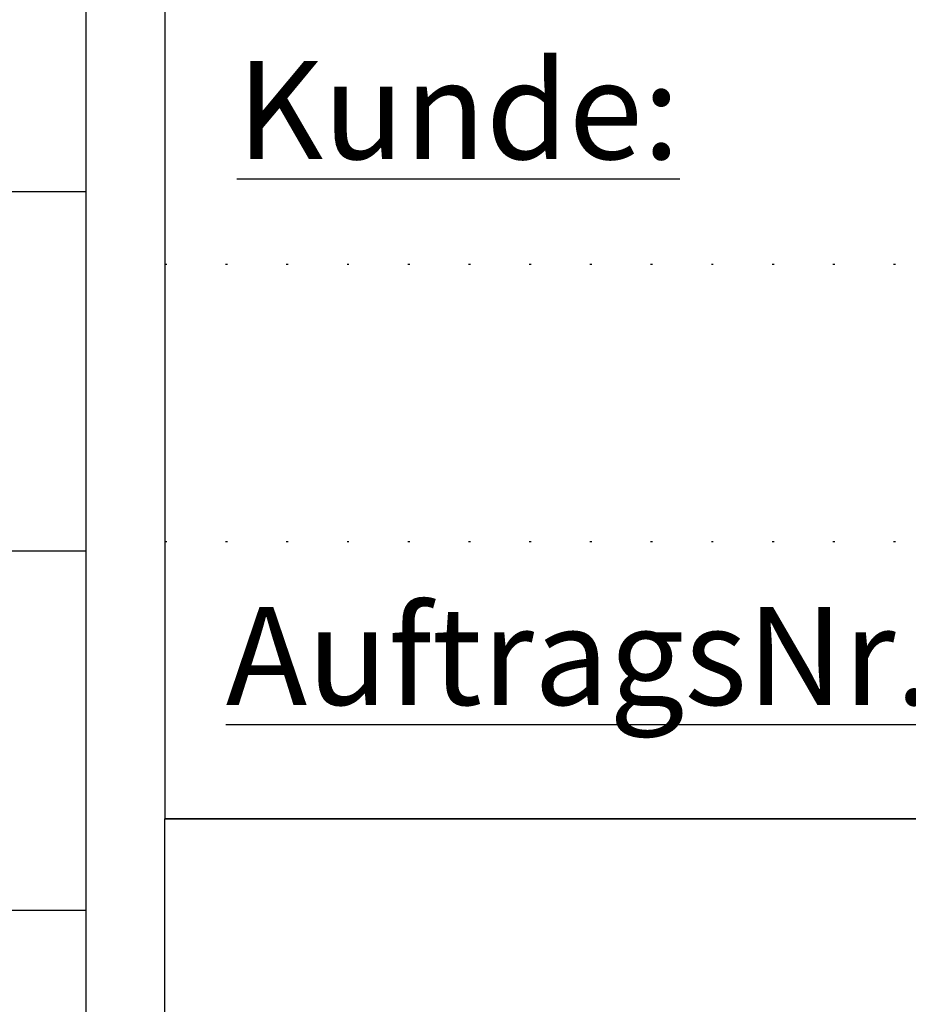
# Model space of a CAD drawing. Units: millimetres. Extents: x -31 to 7209, y -243 to 5248.
# Drawn here: x 2897 to 2943, y 4522 to 4572 of the extents above; entities that cross this region are included whole.
import ezdxf

# ---------------------------------------------------------------- set-up
doc = ezdxf.new("R2010")
doc.units = ezdxf.units.MM
doc.linetypes.add('ACAD_ISO07W100', pattern=[3, 0, -3])
for name, color, linetype in [('helpline-Hilfslinie', 2, 'Continuous'), ('PLANKOPF', 7, 'Continuous'), ('Schrift_Deutsch', 1, 'Continuous')]:
    doc.layers.add(name, color=color, linetype=linetype)
doc.layers.get('helpline-Hilfslinie').off()

# ---------------------------------------------------------------- blocks, each defined once
blk = doc.blocks.new('Plankopf_Rahmen_mit Kopf_Vorlage')
at = {"layer": 'PLANKOPF'}
for p, q in [((-243.124, 116.336), (-243.124, 59.712)), ((-243.124, 59.712), (-0.066, 59.712)), ((-243.124, 0), (-243.124, 59.712)), ((-90.354, 59.712), (-243.124, 59.712))]:
    blk.add_line(p, q, dxfattribs=at)
at = {"layer": 'Schrift_Deutsch', "linetype": 'ACAD_ISO07W100'}
for p, q in [((-243.124, 88.024), (-0.066, 88.024)), ((-243.124, 73.868), (-0.066, 73.868))]:
    blk.add_line(p, q, dxfattribs=at)
at = {"layer": 'Schrift_Deutsch', "char_height": 5, "width": 219.8422, "attachment_point": 1}
for s, insert in [('{\\fArial|b0|i0|c0|p34;\\LKunde:}', (-239.443, 98.377)), ('{\\fArial|b0|i0|c0|p34;\\LAuftragsNr.:}', (-240.01, 70.527))]:
    blk.add_mtext(s, dxfattribs=dict(at, insert=insert))
blk = doc.blocks.new('T3_390_532_Formeln')
at = {"layer": 'PLANKOPF', "linetype": 'Continuous'}
for p, q in [((-247.161, 146.726), (-247.161, 0.049)), ((-403.339, 91.722), (-247.161, 91.722)), ((-403.339, 73.387), (-247.161, 73.387)), ((-403.339, 55.053), (-247.161, 55.053))]:
    blk.add_line(p, q, dxfattribs=at)

msp = doc.modelspace()

# ---------------------------------------------------------------- block references
at = {"layer": 'helpline-Hilfslinie'}
for name in ['Plankopf_Rahmen_mit Kopf_Vorlage', 'T3_390_532_Formeln']:
    msp.add_blockref(name, (3147.8698, 4471.7231), dxfattribs=at)

doc.saveas('drawing.dxf')
